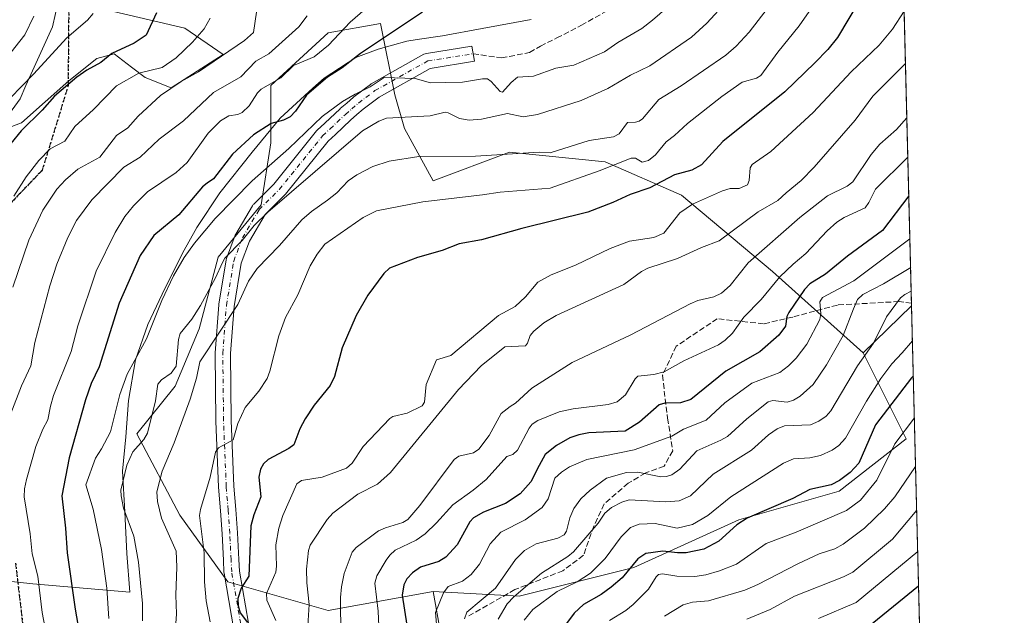
# Model space of a CAD drawing. Units: metres. Extents: x 668339 to 671798, y 4751316 to 4753713.
# Drawn here: x 671511 to 671798, y 4752387 to 4752561 of the extents above; entities that cross this region are included whole.
import ezdxf

# ---------------------------------------------------------------- set-up
doc = ezdxf.new("R2010")
doc.units = ezdxf.units.M
doc.header["$MEASUREMENT"] = 0
for name, pattern in [('DGN Style 3', [2.307223458686699, 1.648016756204785, -0.6592067024819142]), ('DGN Style 4', [2.6384748266838614, 1.318413404963828, -0.6592067024819142, 0.001648016756204785, -0.6592067024819142]), ('DGN Style 5', [1.1536117293433497, 0.4944050268614355, -0.6592067024819142])]:
    doc.linetypes.add(name, pattern=pattern)
for name, color, linetype, lineweight in [('Arbolado forestal CxS', 92, 'Continuous', 0), ('Comarca CxS', 21, 'Continuous', 0), ('Comunidad Autónoma CxS', 142, 'Continuous', 0), ('Curva de nivel maestra', 30, 'Continuous', 30), ('Curva de nivel normal', 30, 'Continuous', 0), ('Espacio natural protegido', 121, 'Continuous', 13), ('Espacio natural protegido CxS', 121, 'Continuous', 0), ('Matorral CxS', 135, 'Continuous', 0), ('Municipio CxS', 4, 'Continuous', 0), ('Pastizal CxS', 92, 'Continuous', 0), ('Pista no pavimentada Cxs', 111, 'Continuous', 0), ('Pista no pavimentada eje', 91, 'DGN Style 4', 0), ('Provincia CxS', 1, 'Continuous', 0), ('Ruta', 7, 'DGN Style 5', 30), ('Senda', 7, 'DGN Style 3', 0)]:
    doc.layers.add(name, color=color, linetype=linetype, lineweight=lineweight)

# ---------------------------------------------------------------- blocks, each defined once
blk = doc.blocks.new('*U9')
at = {"layer": 'Arbolado forestal CxS', "color": 92, "linetype": 'Continuous', "lineweight": 0}
for points in [[(671766.8437000001, 4752645.226600001, 1214.155299999999), (671771.0582999998, 4752477.155900001, 1159.050399999993), (671756.9357000003, 4752463.4507, 1159.8848), (671730.4806000004, 4752487.122500001, 1182.703200000004), (671704.0239000004, 4752509.401699999, 1197.472200000004), (671681.7455000002, 4752519.148700001, 1206.669899999994), (671653.8969000002, 4752521.933900001, 1211.404500000004), (671631.6179000001, 4752513.579100001, 1207.739499999996), (671623.2631000001, 4752528.8959, 1214.802100000001), (671620.4784000004, 4752538.642899999, 1219.545899999997), (671616.3015000002, 4752559.5295, 1227.794800000003), (671600.9848999997, 4752556.744899999, 1232.382800000007), (671584.2757000001, 4752541.428099999, 1231.177299999996), (671584.2755000005, 4752524.7193, 1222.553), (671581.4902999997, 4752506.617500001, 1217.037100000001), (671568.9585999995, 4752491.300899999, 1216.353700000007), (671563.3883999997, 4752470.414100001, 1213.985400000005), (671556.4263000004, 4752453.7053, 1213.589999999997), (671545.2861000003, 4752439.7805, 1215.807199999996), (671557.8179000001, 4752416.1097, 1207.016099999993), (671571.7424999997, 4752396.614900001, 1201.271099999998), (671600.9830999998, 4752388.260700001, 1186.147800000006), (671631.6167000001, 4752393.830499999, 1172.369699999996), (671638.5751, 4752354.797300001, 1167.768800000005)], [(671443.1560000004, 4752569.6349, 1282.273300000001), (671449.0494999997, 4752556.3771, 1282.163799999995), (671473.4561000002, 4752535.7501, 1268.306200000006), (671491.2138999999, 4752537.262900001, 1262.829199999993), (671502.7774999999, 4752527.2589, 1254.558999999994), (671511.6227000002, 4752530.5557, 1252.056700000001), (671525.4245999996, 4752542.811699999, 1251.455700000006), (671533.5915999999, 4752549.274499999, 1251.822400000005), (671538.6524999999, 4752550.614499999, 1250.921600000001), (671542.4521000005, 4752547.710700001, 1248.7448), (671543.7188999997, 4752546.742699999, 1248.009000000005), (671547.6343, 4752543.750299999, 1245.654899999994), (671555.2953000005, 4752540.679500001, 1241.391399999993), (671570.4020999996, 4752550.413100001, 1240.649799999999), (671559.2122999999, 4752558.1373, 1247.552200000006), (671535.5406999999, 4752563.7073, 1254.782800000001)]]:
    blk.add_polyline3d(points, dxfattribs=at)

msp = doc.modelspace()

# ---------------------------------------------------------------- linework, layer by layer
at = {"layer": 'Arbolado forestal CxS', "color": 92, "linetype": 'Continuous', "lineweight": 0, "extrusion": (0.007773873428425618, -0.3100057691150808, 0.9507028926048802), "elevation": -1466970.907400132, "flags": 128}
msp.add_lwpolyline([(790698.193144104, 4501299.983298302), (790698.193144104, 4501123.999317334)], dxfattribs=at)
at = {"layer": 'Arbolado forestal CxS', "color": 92, "linetype": 'Continuous', "lineweight": 0, "extrusion": (0.01367794239435182, -0.5462460672973823, 0.8375130732436362), "elevation": -2585862.790630856, "flags": 128}
msp.add_lwpolyline([(790524.7826568447, 3965565.373192873), (790524.7826568447, 3965564.400127028)], dxfattribs=at)
at = {"layer": 'Arbolado forestal CxS', "color": 92, "linetype": 'Continuous', "lineweight": 0, "extrusion": (0.03039999310627979, 0.02950150719676736, 0.9991023478564434), "elevation": 161785.0845344985, "flags": 128}
msp.add_lwpolyline([(2942694.443328125, -3788362.682630403), (2942694.443328125, -3788342.985509772)], dxfattribs=at)
at = {"layer": 'Arbolado forestal CxS', "color": 92, "linetype": 'Continuous', "lineweight": 0}
for points in [[(671443.1560000004, 4752569.6349, 1282.273300000001), (671449.0494999997, 4752556.3771, 1282.163799999995), (671473.4561000002, 4752535.7501, 1268.306200000006), (671491.2138999999, 4752537.262900001, 1262.829199999993), (671502.7774999999, 4752527.2589, 1254.558999999994), (671511.6227000002, 4752530.5557, 1252.056700000001), (671525.4245999996, 4752542.811699999, 1251.455700000006), (671533.5915999999, 4752549.274499999, 1251.822400000005), (671538.6524999999, 4752550.614499999, 1250.921600000001), (671542.4521000005, 4752547.710700001, 1248.7448), (671543.7188999997, 4752546.742699999, 1248.009000000005), (671547.6343, 4752543.750299999, 1245.654899999994), (671555.2953000005, 4752540.679500001, 1241.391399999993), (671570.4020999996, 4752550.413100001, 1240.649799999999), (671559.2122999999, 4752558.1373, 1247.552200000006), (671535.5406999999, 4752563.7073, 1254.782800000001)], [(671756.9357000003, 4752463.4507, 1159.8848), (671730.4806000004, 4752487.122500001, 1182.703200000004), (671704.0239000004, 4752509.401699999, 1197.472200000004), (671681.7455000002, 4752519.148700001, 1206.669899999994), (671653.8969000002, 4752521.933900001, 1211.404500000004), (671631.6179000001, 4752513.579100001, 1207.739499999996), (671623.2631000001, 4752528.8959, 1214.802100000001), (671620.4784000004, 4752538.642899999, 1219.545899999997), (671616.3015000002, 4752559.5295, 1227.794800000003), (671600.9848999997, 4752556.744899999, 1232.382800000007), (671584.2757000001, 4752541.428099999, 1231.177299999996), (671584.2755000005, 4752524.7193, 1222.553), (671581.4902999997, 4752506.617500001, 1217.037100000001), (671568.9585999995, 4752491.300899999, 1216.353700000007), (671563.3883999997, 4752470.414100001, 1213.985400000005), (671556.4263000004, 4752453.7053, 1213.589999999997), (671545.2861000003, 4752439.7805, 1215.807199999996), (671557.8179000001, 4752416.1097, 1207.016099999993), (671571.7424999997, 4752396.614900001, 1201.271099999998), (671600.9830999998, 4752388.260700001, 1186.147800000006), (671631.6167000001, 4752393.830499999, 1172.369699999996)], [(671756.9357000003, 4752463.4507, 1159.8848), (671730.4806000004, 4752487.122500001, 1182.703200000004), (671704.0239000004, 4752509.401699999, 1197.472200000004), (671681.7455000002, 4752519.148700001, 1206.669899999994), (671653.8969000002, 4752521.933900001, 1211.404500000004), (671631.6179000001, 4752513.579100001, 1207.739499999996), (671623.2631000001, 4752528.8959, 1214.802100000001), (671620.4784000004, 4752538.642899999, 1219.545899999997), (671616.3015000002, 4752559.5295, 1227.794800000003), (671600.9848999997, 4752556.744899999, 1232.382800000007), (671584.2757000001, 4752541.428099999, 1231.177299999996), (671584.2755000005, 4752524.7193, 1222.553), (671581.4902999997, 4752506.617500001, 1217.037100000001), (671568.9585999995, 4752491.300899999, 1216.353700000007), (671563.3883999997, 4752470.414100001, 1213.985400000005), (671556.4263000004, 4752453.7053, 1213.589999999997), (671545.2861000003, 4752439.7805, 1215.807199999996), (671557.8179000001, 4752416.1097, 1207.016099999993), (671571.7424999997, 4752396.614900001, 1201.271099999998), (671600.9830999998, 4752388.260700001, 1186.147800000006), (671631.6167000001, 4752393.830499999, 1172.369699999996)], [(671631.6167000001, 4752393.830499999, 1172.369699999996), (671656.6803000001, 4752392.437100001, 1160.464900000006), (671690.0991000002, 4752400.7919, 1150.097800000003), (671720.7317000005, 4752414.715500001, 1150.105500000005), (671749.9735000003, 4752423.0701, 1148.482099999994), (671769.4675000003, 4752438.386700001, 1144.064599999998), (671756.9357000003, 4752463.4507, 1159.8848)], [(671631.6167000001, 4752393.830499999, 1172.369699999996), (671638.5751, 4752354.797300001, 1167.768800000005), (671630.1064999999, 4752305.682499999, 1178.335999999996), (671608.0891000006, 4752268.4233, 1189.521800000002), (671569.1355, 4752219.308700001, 1184.0432), (671536.9562999997, 4752182.0493, 1186.421499999997), (671516.6327000001, 4752158.3391, 1187.543799999999), (671515.4493000006, 4752138.460100001, 1179.981700000004), (671496.9707000004, 4752121.6513, 1181.661699999997)]]:
    msp.add_polyline3d(points, dxfattribs=at)
msp.add_polyline3d([(671756.9357000003, 4752463.4507, 1159.8848), (671769.4675000003, 4752438.386700001, 1144.064599999998), (671749.9735000003, 4752423.0701, 1148.482099999994), (671720.7317000005, 4752414.715500001, 1150.105500000005), (671690.0991000002, 4752400.7919, 1150.097800000003), (671656.6803000001, 4752392.437100001, 1160.464900000006), (671631.6167000001, 4752393.830499999, 1172.369699999996), (671600.9830999998, 4752388.260700001, 1186.147800000006), (671571.7424999997, 4752396.614900001, 1201.271099999998), (671557.8179000001, 4752416.1097, 1207.016099999993), (671545.2861000003, 4752439.7805, 1215.807199999996), (671556.4263000004, 4752453.7053, 1213.589999999997), (671563.3883999997, 4752470.414100001, 1213.985400000005), (671568.9585999995, 4752491.300899999, 1216.353700000007), (671581.4902999997, 4752506.617500001, 1217.037100000001), (671584.2755000005, 4752524.7193, 1222.553), (671584.2757000001, 4752541.428099999, 1231.177299999996), (671600.9848999997, 4752556.744899999, 1232.382800000007), (671616.3015000002, 4752559.5295, 1227.794800000003), (671620.4784000004, 4752538.642899999, 1219.545899999997), (671623.2631000001, 4752528.8959, 1214.802100000001), (671631.6179000001, 4752513.579100001, 1207.739499999996), (671653.8969000002, 4752521.933900001, 1211.404500000004), (671681.7455000002, 4752519.148700001, 1206.669899999994), (671704.0239000004, 4752509.401699999, 1197.472200000004), (671730.4806000004, 4752487.122500001, 1182.703200000004)], close=True, dxfattribs=at)
at = {"layer": 'Comarca CxS', "color": 21, "linetype": 'Continuous', "lineweight": 0, "flags": 128}
msp.add_lwpolyline([(669085.5874841412, 4751332.746157912), (668396.1600012818, 4751315.659982474), (668339.3000012832, 4753629.02998245), (669364.8568782057, 4753654.449062056), (671711.0354000005, 4753712.600600001), (671740.0600013086, 4753713.319982452), (671766.1133000012, 4752674.355699999), (671798.0700013082, 4751399.969982476)], close=True, dxfattribs=at)
at = {"layer": 'Comunidad Autónoma CxS', "color": 142, "linetype": 'Continuous', "lineweight": 0, "flags": 128}
msp.add_lwpolyline([(669085.5874841412, 4751332.746157912), (668396.1600012818, 4751315.659982474), (668339.3000012832, 4753629.02998245), (669364.8568782057, 4753654.449062056), (671711.0354000005, 4753712.600600001), (671740.0600013086, 4753713.319982452), (671766.1133000012, 4752674.355699999), (671798.0700013082, 4751399.969982476)], close=True, dxfattribs=at)
at = {"layer": 'Curva de nivel maestra', "color": 30, "linetype": 'Continuous', "lineweight": 30, "flags": 128}
for points, elevation in [([(671756.0499999998, 4752566.600099999), (671749.4299999997, 4752555.420100001), (671746.6600000003, 4752551.940099999), (671742.8300000001, 4752547.970100001), (671734.1500000004, 4752539.590100001), (671715.9900000002, 4752525.100099999), (671709.8200000003, 4752518.290100001), (671706.9600000001, 4752516.670100001), (671701.9900000002, 4752515.370100001), (671694.7699999996, 4752511.610099999), (671689.04, 4752509.640100001), (671683.9600000001, 4752507.2501), (671676.6399999997, 4752504.4301), (671657.4100000003, 4752499.7401), (671645.7000000002, 4752496.420100001), (671639.1900000004, 4752495.2501), (671634.2300000006, 4752493.270099999), (671627.0599999997, 4752491.200099999), (671618.9299999997, 4752488.170100001), (671617.1900000004, 4752486.610099999), (671612.54, 4752480.280099999), (671609.1399999997, 4752474.350099999), (671605.04, 4752464.860099999), (671602.8399999999, 4752456.5101), (671601.6100000005, 4752453.950099999), (671596.9199999999, 4752448.1501), (671594.2800000003, 4752444.1501), (671592.7400000002, 4752441.300100001), (671590.9699999997, 4752436.640100001), (671589.5599999997, 4752435.5101), (671583.4800000006, 4752432.3101), (671582.1799999997, 4752431.110099999), (671581.2599999999, 4752429.4801), (671580.8300000001, 4752427.1501), (671581.4000000004, 4752421.450099999), (671579.3300000001, 4752416.1801), (671578.5, 4752413.0101), (671577.8799999999, 4752398.300100001), (671575.6799999997, 4752394.840100001), (671574.7000000002, 4752391.7601), (671574.7599999999, 4752389.6801), (671575.3799999999, 4752387.620100001), (671577.5199999996, 4752384.780099999)], 1200), ([(671550.9400000004, 4752562.5701), (671547.9400000004, 4752556.100099999), (671544.5, 4752553.720100001), (671537.9699999997, 4752550.720100001), (671534.7800000003, 4752548.0801), (671530.6799999997, 4752545.880100001), (671527.7300000006, 4752543.8301), (671521.29, 4752538.3201), (671517.6600000003, 4752534.200099999), (671511.5599999997, 4752528.190099999), (671508.5499999998, 4752524.470100001)], 1250), ([(671628.4800000006, 4752562.790100001), (671610.4000000004, 4752550.7601), (671605.0800000001, 4752546.5101), (671600.8099999997, 4752543.840100001), (671594.6900000004, 4752538.540100001), (671591.5300000003, 4752533.950099999), (671589.9299999997, 4752532.2401), (671588.0199999996, 4752531.270099999), (671584.3899999997, 4752530.370100001), (671579.2599999999, 4752526.9801), (671573.1699999999, 4752521.4001), (671567.6100000005, 4752514.2301), (671565.7100000001, 4752512.9101), (671564.3499999996, 4752511.8301), (671557.4699999997, 4752503.700099999), (671550.1600000003, 4752497.6601), (671546.1699999999, 4752491.840100001), (671540.1100000005, 4752477.920100001), (671534.3099999997, 4752459.3301), (671531.9800000006, 4752454.470100001), (671530.2800000003, 4752449.770099999), (671525.5300000003, 4752432.840100001), (671523.3499999996, 4752421.7301), (671524.4699999997, 4752412.340100001), (671524.9600000001, 4752405.0801), (671527.29, 4752388.670100001), (671528.0700000003, 4752384.220100001)], 1225), ([(671770.2532000003, 4752509.2634), (671770.25, 4752509.2601), (671762.5700000003, 4752499.1501), (671752.4100000003, 4752491.6601), (671745.9600000001, 4752486.4101), (671741.4199999999, 4752483.5801), (671739.8600000005, 4752481.960100001), (671735.2300000006, 4752475.200099999), (671734.6900000004, 4752474.0101), (671734.2599999999, 4752471.210100001), (671732.3300000001, 4752468.5701), (671726.8099999997, 4752463.720100001), (671716.9000000004, 4752458.050100001), (671706.6699999999, 4752449.880100001), (671703.6500000004, 4752448.870100001), (671699.0899999999, 4752448.770099999), (671697.5, 4752448.3201), (671691.7599999999, 4752443.1801), (671687.5800000001, 4752440.600099999), (671677.0099999999, 4752440.090100001), (671674.1100000005, 4752439.530099999), (671671.4800000006, 4752438.620100001), (671667.5700000003, 4752436.4301), (671664.2999999998, 4752433.840100001), (671662.54, 4752430.620100001), (671660.0300000003, 4752425.790100001), (671656.9400000004, 4752422.360099999), (671652.6900000004, 4752419.5101), (671646.2599999999, 4752416.940099999), (671643.3499999996, 4752415.290100001), (671642.2999999998, 4752414.120100001), (671638.6200000001, 4752407.440099999), (671635.2800000003, 4752403.860099999), (671633.2999999998, 4752402.590100001), (671627.9000000004, 4752400.940099999), (671625.5499999998, 4752399.3201), (671623.9299999997, 4752397.5601), (671623.0800000001, 4752395.780099999), (671622.5499999998, 4752392.790100001), (671623.9600000001, 4752384.0101)], 1175), ([(671771.5714999996, 4752456.691500001), (671771.5687999995, 4752456.688999999), (671770.9900000002, 4752456.130100001), (671760.5499999998, 4752442.4101), (671755.6299999999, 4752431.2301), (671753.1399999997, 4752428.540100001), (671750.0599999997, 4752426.1801), (671747.5599999997, 4752424.9101), (671741.3899999997, 4752423.540100001), (671736.4699999997, 4752421.0001), (671723.1200000001, 4752415.220100001), (671720.0700000003, 4752413.270099999), (671714.9100000003, 4752408.5601), (671710.5099999999, 4752406.190099999), (671705.3099999997, 4752405.1601), (671702.7999999998, 4752405.090100001), (671698.5499999998, 4752405.630100001), (671693.5800000001, 4752404.890100001), (671691.2999999998, 4752403.4101), (671686.6699999999, 4752397.780099999), (671683.5300000003, 4752395.110099999), (671680.5700000003, 4752392.9901), (671675.3799999999, 4752390.040100001), (671672.7000000002, 4752387.520099999), (671670.1399999997, 4752384.1601)], 1150), ([(671773.1091999998, 4752395.3694), (671756.9600000001, 4752382.280099999)], 1125)]:
    msp.add_lwpolyline(points, dxfattribs=dict(at, elevation=elevation))
at = {"layer": 'Curva de nivel normal', "color": 30, "linetype": 'Continuous', "lineweight": 0, "flags": 128}
for points, elevation in [([(671706.9900000002, 4752570.480000001), (671695.5800000001, 4752560.42), (671692.4699999997, 4752558.07), (671685.4299999997, 4752553.980000001), (671681.5099999999, 4752551.199999999), (671672.6200000001, 4752547.310000001), (671667.3799999999, 4752546.439999999), (671660.8499999996, 4752544.15), (671656.2000000002, 4752543.800000001), (671654.3499999996, 4752542.289999999), (671651.7800000003, 4752539.430000001), (671651.1399999997, 4752539.630000001), (671648.5599999997, 4752542.619999999), (671647.4299999997, 4752543.369999999), (671645.9500000002, 4752543.380000001), (671640.1500000004, 4752542.390000001), (671635.3200000003, 4752542.27), (671630.8600000005, 4752542.220000001), (671626.3899999997, 4752543.480000001), (671617.3700000001, 4752543.699999999), (671613.2400000002, 4752540.980000001), (671608.9000000004, 4752538.92), (671605.2000000002, 4752536.74), (671599.2800000003, 4752532.33), (671589.5199999996, 4752523), (671578.8899999997, 4752513.65), (671568.0899999999, 4752502.59), (671562.0199999996, 4752495.449999999), (671559.0300000003, 4752491.199999999), (671555.9299999997, 4752485.92), (671552.5499999998, 4752478.74), (671548.0700000003, 4752467.49), (671544.6900000004, 4752461.300000001), (671542.3899999997, 4752457.26), (671540.2400000002, 4752451.279999999), (671537.5700000003, 4752440.449999999), (671534.9900000002, 4752435.42), (671533.1900000004, 4752432.680000001), (671530.3799999999, 4752424.99), (671532.4900000002, 4752417.880000001), (671534.9500000002, 4752406.08), (671536.4699999997, 4752394.800000001), (671537.0899999999, 4752385.949999999)], 1220), ([(671731.6200000001, 4752567.26), (671723.6600000003, 4752556.970000001), (671719.9000000004, 4752552.9), (671716.8700000001, 4752550.25), (671703.8600000005, 4752541.27), (671697.3899999997, 4752537.33), (671692.5999999996, 4752531.710000001), (671691.6100000005, 4752530.980000001), (671690.5499999998, 4752530.689999999), (671688.2599999999, 4752530.630000001), (671685.79, 4752527.33), (671684.1200000001, 4752526.4), (671677.1200000001, 4752525.380000001), (671665.7199999997, 4752521.779999999), (671662.4800000006, 4752522.01), (671643.9400000004, 4752520.77), (671627.4100000003, 4752520.699999999), (671618.75, 4752519.359999999), (671613.9800000006, 4752517.75), (671609.3200000003, 4752515.369999999), (671606.8799999999, 4752513.560000001), (671603.4900000002, 4752510.109999999), (671600.8200000003, 4752508), (671596.1900000004, 4752504.680000001), (671593.3499999996, 4752502.230000001), (671586.8399999999, 4752494.710000001), (671580.2999999998, 4752488.039999999), (671577.7800000003, 4752484.310000001), (671574.6699999999, 4752477.550000001), (671563.6399999997, 4752460.859999999), (671562.6399999997, 4752456.01), (671560.75, 4752449.92), (671556.1399999997, 4752437.17), (671552.6100000005, 4752428.980000001), (671551.1100000005, 4752422.880000001), (671551.2599999999, 4752420.07), (671552.4100000003, 4752415.180000001), (671556.7400000002, 4752405.630000001), (671556.8899999997, 4752401.050000001), (671556.5999999996, 4752392.810000001), (671556.79, 4752387.279999999), (671556.1100000005, 4752377.51)], 1210), ([(671611.75, 4752563.67), (671607.4100000003, 4752559.890000001), (671601.1200000001, 4752553.130000001), (671596.9400000004, 4752549.800000001), (671590.9199999999, 4752547.230000001), (671587.2199999997, 4752543.630000001), (671581.5, 4752540.300000001), (671580.3799999999, 4752539.25), (671577.9900000002, 4752535.470000001), (671575.9699999997, 4752533.560000001), (671574.7000000002, 4752532.92), (671572.0099999999, 4752532.560000001), (671569.6600000003, 4752531.09), (671566.0599999997, 4752527.51), (671559.9600000001, 4752518.949999999), (671556.6900000004, 4752516.029999999), (671548.3399999999, 4752510.439999999), (671544.2400000002, 4752506.359999999), (671541.7599999999, 4752503.189999999), (671538.8899999997, 4752498.51), (671533.3799999999, 4752487.230000001), (671528.0499999998, 4752471.300000001), (671526.1500000004, 4752463.83), (671520.9900000002, 4752451.029999999), (671520.0499999998, 4752447.91), (671519.3099999997, 4752443.880000001), (671517.8600000005, 4752441.180000001), (671515.8300000001, 4752436.17), (671513.04, 4752426.539999999), (671512.5, 4752423.779999999), (671512.4199999999, 4752421.439999999), (671514.1200000001, 4752410.699999999), (671514.7199999997, 4752404.800000001), (671516.3600000005, 4752398.359999999), (671517.6399999997, 4752387.76), (671519.6699999999, 4752377.02)], 1230), ([(671717.1299999999, 4752565.810000001), (671711.4000000004, 4752559.560000001), (671706.9199999999, 4752555.480000001), (671694.7300000006, 4752547.15), (671689.1200000001, 4752544.390000001), (671682.4800000006, 4752540.529999999), (671674.7199999997, 4752537.029999999), (671662.0499999998, 4752532.9), (671657.7999999998, 4752532.25), (671653.2400000002, 4752533.210000001), (671645.7300000006, 4752531.600000001), (671642.1399999997, 4752531.25), (671639.2999999998, 4752531.76), (671636.0199999996, 4752533.430000001), (671635.0700000003, 4752533.59), (671630.7699999996, 4752532.550000001), (671618.0300000003, 4752531.850000001), (671615.7999999998, 4752531.039999999), (671611.0499999998, 4752528.140000001), (671583.3799999999, 4752504.439999999), (671579.4500000002, 4752500.539999999), (671575.9400000004, 4752496.180000001), (671570.9199999999, 4752491.07), (671570.1900000004, 4752489.82), (671568.1799999997, 4752485.300000001), (671563.79, 4752477.199999999), (671561.2999999998, 4752473.220000001), (671557.8300000001, 4752469.109999999), (671557.3600000005, 4752467.359999999), (671556.6900000004, 4752459.600000001), (671555.2400000002, 4752457.539999999), (671552.4100000003, 4752455.59), (671551.3200000003, 4752454.310000001), (671550.7199999997, 4752449.4), (671548.3399999999, 4752440.039999999), (671547.2699999996, 4752438.16), (671544.0800000001, 4752434.560000001), (671542.3300000001, 4752430.699999999), (671540.6200000001, 4752423.350000001), (671540.6299999999, 4752421.74), (671541.3399999999, 4752418.140000001), (671544.3499999996, 4752409.930000001), (671545.7699999996, 4752402.4), (671546.8600000005, 4752390.359999999), (671546.9299999997, 4752385.289999999)], 1215), ([(671743.2599999999, 4752565.859999999), (671738.29, 4752558.850000001), (671732.0999999996, 4752551.17), (671727.1200000001, 4752544.300000001), (671725.8700000001, 4752543.539999999), (671721.7100000001, 4752542.359999999), (671715.7800000003, 4752538.16), (671705.7000000002, 4752530.32), (671701.9400000004, 4752526.779999999), (671699.54, 4752524.970000001), (671696.3700000001, 4752521.189999999), (671694.3799999999, 4752519.560000001), (671692.5499999998, 4752519.08), (671690.5499999998, 4752520.230000001), (671689.3499999996, 4752520.220000001), (671679.9800000006, 4752516.550000001), (671665.6699999999, 4752511.49), (671651.1299999999, 4752510.34), (671645.9699999997, 4752509.5), (671628.5599999997, 4752507.470000001), (671615.1299999999, 4752504.869999999), (671611.25, 4752502.9), (671600.0700000003, 4752495.100000001), (671597.8300000001, 4752492.26), (671595.75, 4752488.77), (671592.1900000004, 4752480.390000001), (671588.5300000003, 4752473.730000001), (671586.6399999997, 4752468.4), (671583.9900000002, 4752458.08), (671583.1799999997, 4752455.949999999), (671580.7800000003, 4752452.24), (671576.8499999996, 4752447.49), (671574.7000000002, 4752442.800000001), (671573.3399999999, 4752438.109999999), (671569.0899999999, 4752435.75), (671568.1799999997, 4752434.51), (671566.6100000005, 4752427.17), (671563.7599999999, 4752417.75), (671563.5, 4752416.039999999), (671564.9100000003, 4752405.130000001), (671564.9699999997, 4752396.630000001), (671565.4500000002, 4752391.16), (671566.5800000001, 4752385.029999999)], 1205), ([(671594.8399999999, 4752561.75), (671592.4199999999, 4752558.539999999), (671583.7000000002, 4752550.66), (671579.9000000004, 4752548.550000001), (671575.54, 4752543.890000001), (671567.6200000001, 4752539.4), (671558.8300000001, 4752531.100000001), (671551.7800000003, 4752525.720000001), (671546.25, 4752520.539999999), (671541.4800000006, 4752517.619999999), (671532.0899999999, 4752508.100000001), (671527.6699999999, 4752502), (671525.1100000005, 4752497.09), (671521.9299999997, 4752489.27), (671519.8600000005, 4752483), (671515.5499999998, 4752466.439999999), (671514.3499999996, 4752459.67), (671511.5800000001, 4752453.850000001), (671505.2699999996, 4752437.640000001)], 1235), ([(671507.2000000002, 4752549.27), (671512.5700000003, 4752556.15), (671515.25, 4752561.600000001)], 1260), ([(671532.5300000003, 4752562.439999999), (671530.8899999997, 4752560.42), (671524.8200000003, 4752555.310000001), (671515.1699999999, 4752544.730000001), (671508.29, 4752537.74)], 1255), ([(671580.1500000004, 4752562.84), (671579.2300000006, 4752556.9), (671576.6299999999, 4752554.57), (671563.1699999999, 4752545.380000001), (671558.1500000004, 4752542.600000001), (671552.1100000005, 4752538.460000001), (671545.6600000003, 4752532.51), (671542.5899999999, 4752529.100000001), (671539.3099999997, 4752526.810000001), (671534.4400000004, 4752520.5), (671528.0899999999, 4752517.02), (671524.4800000006, 4752513.939999999), (671521.9199999999, 4752511.210000001), (671517.7999999998, 4752505.060000001), (671513.8099999997, 4752496.289999999), (671509.1100000005, 4752482.630000001)], 1240), ([(671566.6100000005, 4752561.029999999), (671564.8200000003, 4752557.930000001), (671561.5099999999, 4752554.07), (671556.7400000002, 4752549.52), (671552.6100000005, 4752546.689999999), (671545.8399999999, 4752545.039999999), (671539.2699999996, 4752541.300000001), (671532.6299999999, 4752534.380000001), (671527.1600000003, 4752529.449999999), (671524.2999999998, 4752525.130000001), (671519.9400000004, 4752522.970000001), (671516.6900000004, 4752519.529999999), (671512.9400000004, 4752514.779999999), (671509.3899999997, 4752509.09)], 1245), ([(671768.9000000004, 4752563.08), (671765.4500000002, 4752557.84), (671761.5800000001, 4752553.16), (671753.4400000004, 4752545.369999999), (671742.3700000001, 4752533.51), (671730.0599999997, 4752522.180000001), (671724.5499999998, 4752518.380000001), (671724.0099999999, 4752517.439999999), (671723.6900000004, 4752513.680000001), (671723.1799999997, 4752512.439999999), (671720.8300000001, 4752511.369999999), (671718.1500000004, 4752511.359999999), (671715.9800000006, 4752510.730000001), (671707.1799999997, 4752506.84), (671703.4900000002, 4752504.26), (671698.79, 4752498.369999999), (671695.9100000003, 4752497.109999999), (671688.8099999997, 4752495.99), (671683.2199999997, 4752493.859999999), (671673.0800000001, 4752489.039999999), (671666.04, 4752486.15), (671662.1100000005, 4752484.02), (671658.54, 4752479.75), (671655.5199999996, 4752476.92), (671650.6600000003, 4752474.350000001), (671636.75, 4752462.66), (671632.5899999999, 4752461.42), (671629.5499999998, 4752454.17), (671629.1299999999, 4752449.060000001), (671628.4199999999, 4752447.949999999), (671623.9900000002, 4752445.880000001), (671619.8200000003, 4752444.880000001), (671618.9600000001, 4752444.33), (671611.2300000006, 4752436.109999999), (671607.9900000002, 4752431.230000001), (671606.3300000001, 4752429.850000001), (671599.29, 4752427.189999999), (671593.2400000002, 4752426.26), (671591.9000000004, 4752425.27), (671587.8300000001, 4752415.960000001), (671586.5999999996, 4752412.32), (671585.7699999996, 4752407.470000001), (671585.9400000004, 4752401.210000001), (671585.7100000001, 4752399.5), (671583.0199999996, 4752393.26), (671583.1500000004, 4752391.32), (671585.7999999998, 4752385.369999999)], 1195), ([(671769.2849000003, 4752547.877400001), (671769.2800000003, 4752547.869999999), (671759.7599999999, 4752538.310000001), (671754.6399999997, 4752531.289999999), (671742.6699999999, 4752517.560000001), (671738.8200000003, 4752513.680000001), (671734.4699999997, 4752510.130000001), (671732.0300000003, 4752507.91), (671726.3200000003, 4752504.560000001), (671714.9900000002, 4752496.08), (671709.7800000003, 4752494.140000001), (671702.8200000003, 4752490.939999999), (671694.2100000001, 4752488.16), (671692.3600000005, 4752487.17), (671687.1399999997, 4752483.41), (671667.4900000002, 4752474.33), (671663.8899999997, 4752472.17), (671660.9199999999, 4752469.720000001), (671659.8700000001, 4752468.470000001), (671659.1299999999, 4752466.279999999), (671658.5499999998, 4752465.529999999), (671652.4900000002, 4752465.220000001), (671645.5899999999, 4752459.699999999), (671638.9500000002, 4752452.789999999), (671619.1900000004, 4752428.5), (671615.3399999999, 4752425.16), (671609.6399999997, 4752422.230000001), (671602.3600000005, 4752416.689999999), (671600.6799999997, 4752414.789999999), (671595.7300000006, 4752407.4), (671595.2400000002, 4752405.76), (671594.6699999999, 4752400.369999999), (671594.75, 4752396.380000001), (671595.4699999997, 4752390.02), (671594.6200000001, 4752376.01)], 1190), ([(671769.6843999998, 4752531.945599999), (671769.6799999997, 4752531.939999999), (671766.6100000005, 4752528.57), (671761.8300000001, 4752524.300000001), (671759.2300000006, 4752521.33), (671753.9299999997, 4752513.279999999), (671752.2599999999, 4752512.07), (671746.5499999998, 4752509.26), (671738.5, 4752502.91), (671723.4100000003, 4752489.689999999), (671718.1299999999, 4752483.08), (671715.6100000005, 4752480.880000001), (671713.4299999997, 4752479.76), (671708.7599999999, 4752478.67), (671706.54, 4752477.77), (671689.2400000002, 4752468.689999999), (671672.0800000001, 4752460.619999999), (671660.3700000001, 4752453.16), (671655.6100000005, 4752448.76), (671654.0800000001, 4752447.779999999), (671651.4199999999, 4752445.730000001), (671647.9400000004, 4752439.369999999), (671644.8799999999, 4752435.310000001), (671643.4100000003, 4752434.289999999), (671639.0599999997, 4752433.26), (671637.6900000004, 4752432.310000001), (671627.6799999997, 4752418.930000001), (671624.25, 4752414.859999999), (671622.7400000002, 4752413.92), (671617.6699999999, 4752412.439999999), (671615.6299999999, 4752411.49), (671609.1200000001, 4752406.680000001), (671608.0199999996, 4752405.300000001), (671605.6399999997, 4752399.050000001), (671604.8600000005, 4752395.17), (671604.6299999999, 4752392.119999999), (671604.6600000003, 4752380.710000001)], 1185), ([(671769.9718000004, 4752520.482000001), (671769.9698000001, 4752520.479800001), (671760.54, 4752511.199999999), (671758.6299999999, 4752507.27), (671757.4699999997, 4752505.74), (671751.4199999999, 4752502.92), (671749.2699999996, 4752501.52), (671746.4100000003, 4752498.99), (671740.2000000002, 4752492.460000001), (671736.5800000001, 4752489.279999999), (671732.6299999999, 4752485.58), (671727.2300000006, 4752478.970000001), (671722.1600000003, 4752473.810000001), (671718.8499999996, 4752469.189999999), (671716.7199999997, 4752467.17), (671714.7300000006, 4752465.789999999), (671704.6699999999, 4752461.15), (671698.9500000002, 4752457.939999999), (671695.8899999997, 4752457.08), (671691.2599999999, 4752456.59), (671690.4400000004, 4752455.82), (671687.7000000002, 4752451.230000001), (671685.2199999997, 4752449.17), (671682.6399999997, 4752448.350000001), (671672.4500000002, 4752447.130000001), (671668.2999999998, 4752446.25), (671662.0700000003, 4752443.689999999), (671660.4400000004, 4752442.65), (671659.5700000003, 4752441.439999999), (671656.1900000004, 4752435.07), (671654.8200000003, 4752433.789999999), (671653.0499999998, 4752433.17), (671647.0099999999, 4752426.460000001), (671643.2999999998, 4752423.380000001), (671637.3099999997, 4752419.119999999), (671632.6200000001, 4752413.83), (671629.3099999997, 4752410.65), (671626.6600000003, 4752408.800000001), (671620.54, 4752405.930000001), (671618.9400000004, 4752404.460000001), (671617.9199999999, 4752402.980000001), (671615.2300000006, 4752398.380000001), (671614.6299999999, 4752396.25), (671615.54, 4752388.100000001), (671615.9199999999, 4752379.32)], 1180), ([(671770.5685000002, 4752496.688800001), (671754.2000000002, 4752484.460000001), (671745.0899999999, 4752479.57), (671744.3499999996, 4752478.32), (671744.5499999998, 4752474.880000001), (671744.2699999996, 4752473.189999999), (671740.4800000006, 4752466.01), (671737.4000000004, 4752461.890000001), (671735.1399999997, 4752459.640000001), (671732.6399999997, 4752457.74), (671724.4400000004, 4752454.619999999), (671716.6399999997, 4752448.9), (671711.1500000004, 4752443.77), (671704.5300000003, 4752441.17), (671701.1799999997, 4752439.109999999), (671690.1600000003, 4752435.199999999), (671676.4400000004, 4752432.369999999), (671671.2999999998, 4752430.199999999), (671669.0099999999, 4752428.67), (671667.0499999998, 4752426.859999999), (671665.0899999999, 4752420.83), (671663.3700000001, 4752418.359999999), (671658.3799999999, 4752414.720000001), (671651.3300000001, 4752411.109999999), (671648.2199999997, 4752407.720000001), (671645.1100000005, 4752401.83), (671642.7199999997, 4752398.810000001), (671640.1200000001, 4752396.869999999), (671636, 4752395.289999999), (671634.6100000005, 4752393.5), (671632.2699999996, 4752387.720000001), (671633.4199999999, 4752374.140000001)], 1170), ([(671770.7790999999, 4752488.2895), (671762.8700000001, 4752483.600000001), (671756.8799999999, 4752480.49), (671755.3300000001, 4752479), (671754.1299999999, 4752476.289999999), (671751.1100000005, 4752468.449999999), (671746.25, 4752459.939999999), (671742.4000000004, 4752454.220000001), (671738.5800000001, 4752450.789999999), (671736.6100000005, 4752449.600000001), (671734.8099999997, 4752449.01), (671730.5899999999, 4752449.5), (671729.2599999999, 4752449.189999999), (671723.04, 4752444.199999999), (671717.3600000005, 4752439.07), (671715.4900000002, 4752437.970000001), (671708.4100000003, 4752434.890000001), (671703.4600000001, 4752429.480000001), (671701.2100000001, 4752427.9), (671699.6299999999, 4752427.369999999), (671697.9400000004, 4752427.27), (671691.29, 4752428.600000001), (671687.9500000002, 4752428.57), (671682.1399999997, 4752426.9), (671677.3399999999, 4752423.359999999), (671674.6799999997, 4752420.84), (671672.5800000001, 4752418.050000001), (671671.4299999997, 4752415.34), (671670.4299999997, 4752411.4), (671669.7800000003, 4752410.32), (671667.9500000002, 4752409.380000001), (671661.6399999997, 4752407.76), (671658.2400000002, 4752405.82), (671655.6200000001, 4752403.189999999), (671649.7699999996, 4752394.850000001), (671641.3799999999, 4752387.82), (671640.7800000003, 4752385.890000001)], 1165), ([(671770.9523, 4752481.380999999), (671769.1200000001, 4752480.5), (671767.7699999996, 4752479.439999999), (671763.7000000002, 4752473.949999999), (671759.9900000002, 4752466.289999999), (671755.3200000003, 4752459.689999999), (671747.5199999996, 4752446.539999999), (671746.1399999997, 4752445.02), (671743.9699999997, 4752443.49), (671741.6100000005, 4752442.430000001), (671734.0499999998, 4752442.130000001), (671731.8399999999, 4752441.300000001), (671729.3300000001, 4752439.49), (671724.3499999996, 4752435.029999999), (671713.2000000002, 4752428.029999999), (671706.6100000005, 4752421.730000001), (671703.2999999998, 4752420.27), (671699.4299999997, 4752420.01), (671688.7300000006, 4752420.550000001), (671686.6299999999, 4752419.92), (671683.6200000001, 4752418.33), (671681.6500000004, 4752416.710000001), (671679.7100000001, 4752413.779999999), (671672.5199999996, 4752405.41), (671670.8399999999, 4752404.029999999), (671663.1799999997, 4752399.199999999), (671655.0899999999, 4752392.24), (671653.1600000003, 4752390.230000001), (671650.5599999997, 4752385.76)], 1160), ([(671658.1600000003, 4752385.480000001), (671660.6600000003, 4752388.619999999), (671667.7199999997, 4752393.859999999), (671673.5700000003, 4752396.619999999), (671677.4699999997, 4752399.140000001), (671681.7000000002, 4752403.439999999), (671686.4199999999, 4752409.74), (671689.1699999999, 4752412.49), (671691.6500000004, 4752413.430000001), (671696.3399999999, 4752413.699999999), (671702.7300000006, 4752412.279999999), (671707.2400000002, 4752413.390000001), (671711.7100000001, 4752416.02), (671718.3200000003, 4752421.460000001), (671733.7000000002, 4752431.27), (671736.6200000001, 4752432.560000001), (671741.3700000001, 4752432.850000001), (671744.54, 4752433.470000001), (671747.9400000004, 4752435.02), (671749.8399999999, 4752436.390000001), (671751.7999999998, 4752438.52), (671757.9100000003, 4752449.369999999), (671762.0999999996, 4752455.980000001), (671765.2699999996, 4752460.199999999), (671768.3399999999, 4752463.460000001), (671771.3151000004, 4752466.9143)], 1155), ([(671771.8767999997, 4752444.515799999), (671766.1200000001, 4752436.949999999), (671760.9199999999, 4752426.32), (671756.1200000001, 4752420.470000001), (671752.0499999998, 4752417.5), (671737.4199999999, 4752411.130000001), (671728.6500000004, 4752407.869999999), (671720.0300000003, 4752401.810000001), (671715.0899999999, 4752399.84), (671711.1100000005, 4752398.74), (671707.8700000001, 4752398.220000001), (671702.6399999997, 4752398.350000001), (671698.4500000002, 4752399), (671697.2999999998, 4752398.75), (671696.5700000003, 4752398.07), (671694.3799999999, 4752394.539999999), (671689.9299999997, 4752390.050000001), (671687.7599999999, 4752388.310000001), (671682.9600000001, 4752385.380000001)], 1145), ([(671772.2329000002, 4752430.314200001), (671772.2300000006, 4752430.310000001), (671766.1799999997, 4752421.49), (671763.1900000004, 4752417.92), (671757.2999999998, 4752412.32), (671751.0800000001, 4752407.67), (671748.6500000004, 4752406.32), (671744.1299999999, 4752404.800000001), (671737.8600000005, 4752401.9), (671726.2300000006, 4752395.890000001), (671722.4000000004, 4752394.210000001), (671711.8099999997, 4752391.09), (671707.1500000004, 4752390.75), (671704.5, 4752389.960000001), (671699.0099999999, 4752386.680000001)], 1140), ([(671772.5531000001, 4752417.543299999), (671772.5499999998, 4752417.539999999), (671765.5, 4752409.15), (671753.8899999997, 4752399.470000001), (671751.1699999999, 4752398.109999999), (671736.9400000004, 4752392.460000001), (671729.8499999996, 4752388.609999999), (671723, 4752385.74)], 1135), ([(671743.9400000004, 4752385.960000001), (671754.9100000003, 4752390.609999999), (671772.8499999996, 4752405.529999999), (671772.8542999999, 4752405.5341)], 1130)]:
    msp.add_lwpolyline(points, dxfattribs=dict(at, elevation=elevation))
at = {"layer": 'Espacio natural protegido', "color": 121, "linetype": 'Continuous', "lineweight": 13, "flags": 128}
for points in [[(671498.687300001, 4752520.446299999), (671511.202300002, 4752537.561200002), (671512.9293999998, 4752541.4051), (671520.6345000016, 4752558.556999999), (671526.7428000014, 4752585.867700002)], [(671660.2119000007, 4752560.660100002), (671645.9261000005, 4752557.995100002), (671634.2923000011, 4752555.908100001), (671626.9084000018, 4752554.809099999), (671623.9155000015, 4752554.363100001), (671615.5926, 4752551.983100002), (671609.0497000023, 4752549.523100001), (671599.8038000015, 4752543.559200001), (671596.5458000023, 4752540.665199999), (671587.021800001, 4752531.910300001), (671578.8268000007, 4752521.971399998), (671569.4218000011, 4752510.093500001), (671562.7258000018, 4752499.995599999), (671558.5718000015, 4752492.522700001), (671552.6087000007, 4752480.591800002), (671548.4417000007, 4752471.665900001), (671544.8846000021, 4752461.442), (671542.7904000008, 4752449.534100001), (671542.050300002, 4752438.960200001), (671541.0222000004, 4752428.955299998), (671541.7300000016, 4752417.0915), (671542.3268000003, 4752404.915599999), (671543.2205999995, 4752393.6377), (671514.9622000004, 4752396.049600001), (671489.8487000014, 4752398.764600002)]]:
    msp.add_lwpolyline(points, dxfattribs=at)
at = {"layer": 'Espacio natural protegido CxS', "color": 121, "linetype": 'Continuous', "lineweight": 0, "flags": 128}
for points in [[(671498.6873000005, 4752520.4463), (671511.2022999991, 4752537.5612), (671512.9293999993, 4752541.405099999), (671520.6344999988, 4752558.557), (671526.7428000007, 4752585.8677)], [(671660.2119000001, 4752560.660100001), (671645.9260999999, 4752557.995100001), (671634.2923000006, 4752555.908100001), (671626.9083999991, 4752554.8091), (671623.9155000009, 4752554.363099999), (671615.5925999995, 4752551.983100001), (671609.0496999995, 4752549.5231), (671599.8038000008, 4752543.5592), (671596.5457999995, 4752540.665200001), (671587.0218000005, 4752531.910300001), (671578.8268, 4752521.971399999), (671569.4218000005, 4752510.093500001), (671562.7258000014, 4752499.9956), (671558.571800001, 4752492.522700001), (671552.6087000002, 4752480.591800001), (671548.4417000001, 4752471.6659), (671544.8846000015, 4752461.442), (671542.7904000002, 4752449.5341), (671542.0502999992, 4752438.960200001), (671541.0221999999, 4752428.955299999), (671541.730000001, 4752417.091499999), (671542.3267999997, 4752404.9156), (671543.220599999, 4752393.6377), (671514.9621999998, 4752396.049600001), (671489.8487000007, 4752398.7646)]]:
    msp.add_lwpolyline(points, dxfattribs=at)
at = {"layer": 'Matorral CxS', "color": 135, "linetype": 'Continuous', "lineweight": 0, "extrusion": (0.03039999310627979, 0.02950150719676736, 0.9991023478564434), "elevation": 161785.0845344985, "flags": 128}
msp.add_lwpolyline([(2942694.443328125, -3788362.682630403), (2942694.443328125, -3788342.985509772)], dxfattribs=at)
at = {"layer": 'Matorral CxS', "color": 135, "linetype": 'Continuous', "lineweight": 0, "extrusion": (0.009934326499773456, -0.3961810093058668, 0.9181186835166685), "elevation": -1875103.45747391, "flags": 128}
msp.add_lwpolyline([(790691.9335797481, 4346965.620459863), (790691.9335797481, 4346814.513312509)], dxfattribs=at)
at = {"layer": 'Matorral CxS', "color": 135, "linetype": 'Continuous', "lineweight": 0}
for points in [[(671638.5751, 4752354.797300001, 1167.768800000005), (671631.6167000001, 4752393.830499999, 1172.369699999996), (671656.6803000001, 4752392.437100001, 1160.464900000006), (671690.0991000002, 4752400.7919, 1150.097800000003), (671720.7317000005, 4752414.715500001, 1150.105500000005), (671749.9735000003, 4752423.0701, 1148.482099999994), (671769.4675000003, 4752438.386700001, 1144.064599999998), (671756.9357000003, 4752463.4507, 1159.8848), (671771.0582999998, 4752477.155900001, 1159.050399999993), (671775.0213000001, 4752319.117799999, 1089.161900000006)], [(671631.6167000001, 4752393.830499999, 1172.369699999996), (671656.6803000001, 4752392.437100001, 1160.464900000006), (671690.0991000002, 4752400.7919, 1150.097800000003), (671720.7317000005, 4752414.715500001, 1150.105500000005), (671749.9735000003, 4752423.0701, 1148.482099999994), (671769.4675000003, 4752438.386700001, 1144.064599999998), (671756.9357000003, 4752463.4507, 1159.8848)], [(671631.6167000001, 4752393.830499999, 1172.369699999996), (671638.5751, 4752354.797300001, 1167.768800000005), (671630.1064999999, 4752305.682499999, 1178.335999999996), (671608.0891000006, 4752268.4233, 1189.521800000002), (671569.1355, 4752219.308700001, 1184.0432), (671536.9562999997, 4752182.0493, 1186.421499999997), (671516.6327000001, 4752158.3391, 1187.543799999999), (671515.4493000006, 4752138.460100001, 1179.981700000004), (671496.9707000004, 4752121.6513, 1181.661699999997)]]:
    msp.add_polyline3d(points, dxfattribs=at)
at = {"layer": 'Municipio CxS', "color": 4, "linetype": 'Continuous', "lineweight": 0, "flags": 128}
msp.add_lwpolyline([(669364.8568782057, 4753654.449062056), (671711.0354000005, 4753712.600600001), (671740.0600013086, 4753713.319982452), (671766.1133000012, 4752674.355699999), (671798.0700013082, 4751399.969982476), (669085.5874841412, 4751332.746157912)], dxfattribs=at)
at = {"layer": 'Pastizal CxS', "color": 92, "linetype": 'Continuous', "lineweight": 0}
for points in [[(671535.5406999999, 4752563.7073, 1254.782800000001), (671559.2122999999, 4752558.1373, 1247.552200000006), (671570.4020999996, 4752550.413100001, 1240.649799999999), (671555.2953000005, 4752540.679500001, 1241.391399999993), (671547.6343, 4752543.750299999, 1245.654899999994), (671543.7188999997, 4752546.742699999, 1248.009000000005), (671542.4521000005, 4752547.710700001, 1248.7448), (671538.6524999999, 4752550.614499999, 1250.921600000001), (671533.5915999999, 4752549.274499999, 1251.822400000005), (671525.4245999996, 4752542.811699999, 1251.455700000006), (671511.6227000002, 4752530.5557, 1252.056700000001), (671502.7774999999, 4752527.2589, 1254.558999999994), (671491.2138999999, 4752537.262900001, 1262.829199999993), (671473.4561000002, 4752535.7501, 1268.306200000006), (671449.0494999997, 4752556.3771, 1282.163799999995), (671443.1560000004, 4752569.6349, 1282.273300000001)], [(671443.1560000004, 4752569.6349, 1282.273300000001), (671449.0494999997, 4752556.3771, 1282.163799999995), (671473.4561000002, 4752535.7501, 1268.306200000006), (671491.2138999999, 4752537.262900001, 1262.829199999993), (671502.7774999999, 4752527.2589, 1254.558999999994), (671511.6227000002, 4752530.5557, 1252.056700000001), (671525.4245999996, 4752542.811699999, 1251.455700000006), (671533.5915999999, 4752549.274499999, 1251.822400000005), (671538.6524999999, 4752550.614499999, 1250.921600000001), (671542.4521000005, 4752547.710700001, 1248.7448), (671543.7188999997, 4752546.742699999, 1248.009000000005), (671547.6343, 4752543.750299999, 1245.654899999994), (671555.2953000005, 4752540.679500001, 1241.391399999993), (671570.4020999996, 4752550.413100001, 1240.649799999999), (671559.2122999999, 4752558.1373, 1247.552200000006), (671535.5406999999, 4752563.7073, 1254.782800000001)]]:
    msp.add_polyline3d(points, dxfattribs=at)
at = {"layer": 'Pista no pavimentada Cxs', "color": 111, "linetype": 'Continuous', "lineweight": 0}
msp.add_polyline3d([(671574.2249999996, 4752378.6658, 1203.358399999997), (671570.6727, 4752399.1601, 1211.209300000002), (671570.6425000001, 4752399.430299999, 1211.157900000006), (671570.4628999997, 4752402.967900001, 1210.233800000002), (671570.0842000004, 4752410.687200001, 1208.996400000004), (671569.5815000003, 4752417.411499999, 1209.829500000007), (671569.0664999997, 4752424.230699999, 1209.997099999993), (671569.0619999999, 4752424.307, 1209.942299999995), (671568.2665999997, 4752443.5187, 1211.493400000007), (671568.2648, 4752443.5876, 1211.522800000006), (671568.0531000001, 4752463.284700001, 1209.528200000001), (671568.0595000006, 4752463.466800001, 1209.561300000001), (671569.1178000001, 4752477.436899999, 1213.898100000006), (671569.1409999998, 4752477.630899999, 1214.0147), (671571.2599, 4752490.5559, 1217.7742), (671571.3674999997, 4752490.9584, 1217.638099999996), (671573.9112999998, 4752497.741900001, 1216.990000000005), (671574.0746999999, 4752498.085899999, 1217.166299999997), (671578.9484000001, 4752506.3499, 1217.6008), (671579.1628000002, 4752506.653200001, 1217.647800000006), (671579.2954000002, 4752506.797900001, 1217.652900000001), (671585.1370000001, 4752512.639400001, 1218.5766), (671597.6502, 4752528.1612, 1221.585900000006), (671597.8464000003, 4752528.371099999, 1221.607699999993), (671600.0146000005, 4752530.41, 1221.297399999996), (671604.4803999999, 4752534.6008, 1221.496599999999), (671604.5406999999, 4752534.655400001, 1221.503700000001), (671606.4243999999, 4752536.2992, 1220.997399999993), (671608.3660000004, 4752537.998400001, 1220.422600000006), (671608.4778000005, 4752538.088300001, 1220.4611), (671613.2977, 4752541.713300001, 1221.028000000006), (671613.5360000003, 4752541.869899999, 1221.072400000005), (671628.9074999997, 4752550.5175, 1222.921100000007), (671629.2411000002, 4752550.670800001, 1223.2114), (671629.6376, 4752550.7753, 1223.514299999996), (671642.8844, 4752552.895, 1239.439400000003), (671643.6129999999, 4752548.454600001, 1235.544099999999), (671630.7633999997, 4752546.3983, 1221.781199999998), (671615.8832, 4752538.0272, 1223.864100000006), (671611.2494000001, 4752534.542099999, 1219.354500000001), (671609.3858000003, 4752532.911, 1218.932400000005), (671607.5296, 4752531.291099999, 1218.299100000004), (671603.0955999997, 4752527.130200001, 1217.940400000007), (671601.0422999999, 4752525.199200001, 1218.255900000004), (671588.5508000003, 4752509.704399999, 1216.296799999996), (671588.4040999999, 4752509.5426, 1216.282699999996), (671582.6793999998, 4752503.8179, 1215.572899999999), (671578.0559, 4752495.9781, 1214.337499999994), (671575.6626000004, 4752489.595899999, 1213.747499999998), (671573.5976, 4752476.999299999, 1211.278399999996), (671572.5539999995, 4752463.2238, 1209.5769), (671572.7642999999, 4752443.670499999, 1206.377699999997), (671573.5566999996, 4752424.531300001, 1204.379100000006), (671574.0687999995, 4752417.7487, 1209.072799999994), (671574.5739000002, 4752410.992799999, 1210.317800000004), (671574.5773999998, 4752410.9354, 1210.266000000003), (671574.9572999999, 4752403.192100001, 1207.392600000006), (671575.1298000002, 4752399.794600001, 1209.279599999994), (671578.6454999996, 4752379.5119, 1204.303400000004)], dxfattribs=at)
msp.add_polyline3d([(671574.2249999996, 4752378.6658, 1203.358399999997), (671570.6727, 4752399.1601, 1211.209300000002), (671570.6425000001, 4752399.430299999, 1211.157900000006), (671570.4628999997, 4752402.967900001, 1210.233800000002), (671570.0842000004, 4752410.687200001, 1208.996400000004), (671569.5815000003, 4752417.411499999, 1209.829500000007), (671569.0664999997, 4752424.230699999, 1209.997099999993), (671569.0619999999, 4752424.307, 1209.942299999995), (671568.2665999997, 4752443.5187, 1211.493400000007), (671568.2648, 4752443.5876, 1211.522800000006), (671568.0531000001, 4752463.284700001, 1209.528200000001), (671568.0595000006, 4752463.466800001, 1209.561300000001), (671569.1178000001, 4752477.436899999, 1213.898100000006), (671569.1409999998, 4752477.630899999, 1214.0147), (671571.2599, 4752490.5559, 1217.7742), (671571.3674999997, 4752490.9584, 1217.638099999996), (671573.9112999998, 4752497.741900001, 1216.990000000005), (671574.0746999999, 4752498.085899999, 1217.166299999997), (671578.9484000001, 4752506.3499, 1217.6008), (671579.1628000002, 4752506.653200001, 1217.647800000006), (671579.2954000002, 4752506.797900001, 1217.652900000001), (671585.1370000001, 4752512.639400001, 1218.5766), (671597.6502, 4752528.1612, 1221.585900000006), (671597.8464000003, 4752528.371099999, 1221.607699999993), (671600.0146000005, 4752530.41, 1221.297399999996), (671604.4803999999, 4752534.6008, 1221.496599999999), (671604.5406999999, 4752534.655400001, 1221.503700000001), (671606.4243999999, 4752536.2992, 1220.997399999993), (671608.3660000004, 4752537.998400001, 1220.422600000006), (671608.4778000005, 4752538.088300001, 1220.4611), (671613.2977, 4752541.713300001, 1221.028000000006), (671613.5360000003, 4752541.869899999, 1221.072400000005), (671628.9074999997, 4752550.5175, 1222.921100000007), (671629.2411000002, 4752550.670800001, 1223.2114), (671629.6376, 4752550.7753, 1223.514299999996), (671642.8844, 4752552.895, 1239.439400000003), (671643.6129999999, 4752548.454600001, 1235.544099999999), (671630.7633999997, 4752546.3983, 1221.781199999998), (671615.8832, 4752538.0272, 1223.864100000006), (671611.2494000001, 4752534.542099999, 1219.354500000001), (671609.3858000003, 4752532.911, 1218.932400000005), (671607.5296, 4752531.291099999, 1218.299100000004), (671603.0955999997, 4752527.130200001, 1217.940400000007), (671601.0422999999, 4752525.199200001, 1218.255900000004), (671588.5508000003, 4752509.704399999, 1216.296799999996), (671588.4040999999, 4752509.5426, 1216.282699999996), (671582.6793999998, 4752503.8179, 1215.572899999999), (671578.0559, 4752495.9781, 1214.337499999994), (671575.6626000004, 4752489.595899999, 1213.747499999998), (671573.5976, 4752476.999299999, 1211.278399999996), (671572.5539999995, 4752463.2238, 1209.5769), (671572.7642999999, 4752443.670499999, 1206.377699999997), (671573.5566999996, 4752424.531300001, 1204.379100000006), (671574.0687999995, 4752417.7487, 1209.072799999994), (671574.5739000002, 4752410.992799999, 1210.317800000004), (671574.5773999998, 4752410.9354, 1210.266000000003), (671574.9572999999, 4752403.192100001, 1207.392600000006), (671575.1298000002, 4752399.794600001, 1209.279599999994), (671578.6454999996, 4752379.5119, 1204.303400000004)], dxfattribs=at)
at = {"layer": 'Pista no pavimentada eje', "color": 91, "linetype": 'DGN Style 4', "lineweight": 0}
msp.add_polyline3d([(671576.4413999999, 4752379.053300001, 1203.363599999997), (671572.8896000005, 4752399.544399999, 1208.689799999993), (671572.7100999998, 4752403.0801, 1206.774900000004), (671572.3300999999, 4752410.825099999, 1207.296199999997), (671571.8251, 4752417.5801, 1207.577099999995), (671571.3101000005, 4752424.4001, 1206.185700000002), (671570.5147000002, 4752443.6118, 1208.727499999994), (671570.3030000003, 4752463.296800001, 1209.521699999998), (671571.3613999998, 4752477.266899999, 1212.011199999994), (671573.4780000001, 4752490.1786, 1214.793000000005), (671576.0180000003, 4752496.951900001, 1215.391699999993), (671580.8864000002, 4752505.206900001, 1216.413100000005), (671586.8130999999, 4752511.1336, 1217.024699999994), (671599.3877999998, 4752526.732000001, 1219.635399999999), (671601.5551000005, 4752528.770099999, 1219.269799999995), (671606.0201000003, 4752532.960100001, 1219.320099999997), (671607.9051000001, 4752534.6051, 1219.281799999997), (671609.8300999999, 4752536.290100001, 1219.6734), (671614.6501000002, 4752539.915100001, 1221.802200000006), (671630.0107000006, 4752548.556500001, 1221.798299999995), (671643.2399000004, 4752550.6733, 1237.367100000003), (671643.2492000004, 4752550.671900001, 1237.374800000005)], dxfattribs=at)
at = {"layer": 'Provincia CxS', "color": 1, "linetype": 'Continuous', "lineweight": 0, "flags": 128}
msp.add_lwpolyline([(669085.5874841412, 4751332.746157912), (668396.1600012818, 4751315.659982474), (668339.3000012832, 4753629.02998245), (669364.8568782057, 4753654.449062056), (671711.0354000005, 4753712.600600001), (671740.0600013086, 4753713.319982452), (671766.1133000012, 4752674.355699999), (671798.0700013082, 4751399.969982476)], close=True, dxfattribs=at)
at = {"layer": 'Ruta', "color": 7, "linetype": 'DGN Style 5', "lineweight": 30}
for points in [[(671525.4228999997, 4752565.7993, 1258.909199999995), (671525.2188999997, 4752541.344900001, 1258.741899999994), (671517.6656999999, 4752516.7159, 1263.504799999995), (671505.7225000003, 4752504.188300001, 1267.867199999993)], [(671509.9095000002, 4752402.0615, 1252.742800000007), (671513.0248999996, 4752375.473099999, 1254.486999999994), (671516.9823000003, 4752347.788100001, 1254.102100000004), (671516.9993000004, 4752347.104499999, 1253.743900000001), (671517.6479000002, 4752321.138499999, 1245.0435), (671520.7355000004, 4752295.6577, 1247.575599999996), (671516.8892999999, 4752280.4691, 1243.777900000001), (671514.7896999996, 4752272.1775, 1240.369500000001), (671502.7905000001, 4752261.874500001, 1242.380499999999)]]:
    msp.add_polyline3d(points, dxfattribs=at)
at = {"layer": 'Senda', "color": 7, "linetype": 'DGN Style 3', "lineweight": 0}
for points in [[(671505.7225000003, 4752504.188300001, 1267.867199999993), (671517.6656999999, 4752516.7159, 1263.504799999995), (671525.2188999997, 4752541.344900001, 1258.741899999994), (671525.4228999997, 4752565.7993, 1258.909199999995)], [(671643.2492000004, 4752550.671900001, 1237.374800000005), (671651.5154999997, 4752549.442700001, 1239.832999999999), (671659.7176999999, 4752551.030300001, 1236.638300000006), (671662.8926999997, 4752552.882300001, 1236.912299999996), (671667.6551000001, 4752555.263499999, 1239.3033), (671674.7988999998, 4752558.967700001, 1233.597099999999), (671683.2654999997, 4752563.7303, 1236.136899999998)], [(671771.0378999999, 4752477.970600001, 1164.294800000003), (671767.4301000005, 4752478.390100001, 1164.976500000004), (671749.4301000005, 4752477.390100001, 1176.045299999998), (671736.4301000005, 4752473.890100001, 1181.903000000006), (671727.9301000005, 4752471.890100001, 1183.335999999996), (671714.4301000005, 4752473.390100001, 1186.777000000002), (671702.4301000005, 4752465.390100001, 1187.202099999995), (671698.4301000005, 4752456.890100001, 1191.521399999998), (671699.9301000005, 4752444.390100001, 1185.443199999994), (671701.4301000005, 4752434.890100001, 1184.544599999994), (671698.9301000005, 4752430.390100001, 1180.2163), (671693.4301000005, 4752428.390100001, 1174.008400000006), (671688.4301000005, 4752425.390100001, 1170.011700000003), (671681.4301000005, 4752419.390100001, 1165.091400000005), (671678.4301000005, 4752412.890100001, 1165.699999999997), (671675.4301000005, 4752404.390100001, 1163.622600000002), (671669.4301000005, 4752399.890100001, 1165.156400000007), (671655.4301000005, 4752394.390100001, 1166.489799999996), (671641.4301000005, 4752386.390100001, 1175.037599999996)], [(671502.7905000001, 4752261.874500001, 1242.380499999999), (671514.7896999996, 4752272.1775, 1240.369500000001), (671516.8892999999, 4752280.4691, 1243.777900000001), (671520.7355000004, 4752295.6577, 1247.575599999996), (671517.6479000002, 4752321.138499999, 1245.0435), (671516.9993000004, 4752347.104499999, 1253.743900000001), (671516.9823000003, 4752347.788100001, 1254.102100000004), (671513.0248999996, 4752375.473099999, 1254.486999999994), (671509.9095000002, 4752402.0615, 1252.742800000007)]]:
    msp.add_polyline3d(points, dxfattribs=at)

# ---------------------------------------------------------------- block references
at = {"layer": 'Arbolado forestal CxS', "color": 92, "linetype": 'Continuous', "lineweight": 0}
msp.add_blockref('*U9', (0, 0), dxfattribs=at)

doc.saveas('drawing.dxf')
